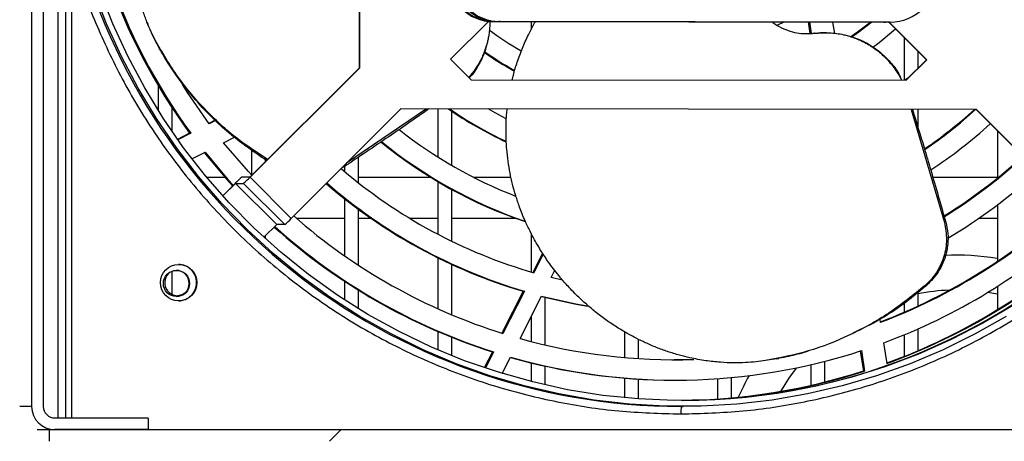
# Model space of a CAD drawing. Units: millimetres. Extents: x 2350 to 20108, y 15204 to 22633.
# Drawn here: x 10881 to 11049, y 17747 to 17820 of the extents above; entities that cross this region are included whole.
import ezdxf

# ---------------------------------------------------------------- set-up
doc = ezdxf.new("R2010")
doc.units = ezdxf.units.MM

msp = doc.modelspace()

# ---------------------------------------------------------------- hatches: boundary and pattern name
at = {"linetype": 'Continuous'}
h = msp.add_hatch(dxfattribs=at)
h.set_pattern_fill('ANSI32', scale=20, angle=90, style=0)
h.set_pattern_definition([(135, (8479.2, 14843.64), (-134.704, -134.704), []), (135, (8479.2, 14933.44), (-134.704, -134.704), [])])
edge = h.paths.add_edge_path(flags=0)
edge.add_line((10902.57, 17749.15), (10902.57, 17751.15))
edge.add_line((10902.57, 17751.15), (10886.55, 17751.15))
edge.add_ellipse((10886.55, 17753.15), major_axis=(-2, 0), ratio=0.99908, start_angle=0, end_angle=90, ccw=False)
edge.add_line((10884.55, 17753.15), (10884.55, 17971.05))
edge.add_ellipse((10885.65, 17971.05), major_axis=(-1.1, 0), ratio=0.99908, start_angle=270, end_angle=360, ccw=False)
edge.add_line((10885.65, 17972.15), (11107.75, 17972.15))
edge.add_line((11107.75, 17972.15), (11107.75, 17974.15))
edge.add_line((11107.75, 17974.15), (10885.65, 17974.15))
edge.add_ellipse((10885.65, 17971.05), major_axis=(-3.1, 0), ratio=0.99908, start_angle=270, end_angle=360)
edge.add_line((10882.55, 17971.05), (10882.55, 17753.15))
edge.add_ellipse((10886.55, 17753.15), major_axis=(-4, 0), ratio=0.99908, start_angle=0, end_angle=90)
edge.add_line((10886.55, 17749.15), (10902.57, 17749.15))
h = msp.add_hatch(dxfattribs=at)
h.set_pattern_fill('ANSI32', scale=20, style=0)
h.set_pattern_definition([(45, (8479.2, 14843.64), (-134.704, 134.704), []), (45, (8569, 14843.64), (-134.704, 134.704), [])])
edge = h.paths.add_edge_path(flags=0)
edge.add_line((11090.74, 17972.15), (11090.74, 17970.15))
edge.add_line((11090.74, 17970.15), (11106.75, 17970.15))
edge.add_ellipse((11106.75, 17968.15), major_axis=(-2, 0), ratio=0.99908, start_angle=180, end_angle=270, ccw=False)
edge.add_line((11108.76, 17968.15), (11108.76, 17750.25))
edge.add_ellipse((11107.65, 17750.25), major_axis=(-1.1, 0), ratio=0.99908, start_angle=90, end_angle=180, ccw=False)
edge.add_line((11107.65, 17749.15), (10885.55, 17749.15))
edge.add_line((10885.55, 17749.15), (10885.55, 17747.15))
edge.add_line((10885.55, 17747.15), (11107.65, 17747.15))
edge.add_ellipse((11107.65, 17750.25), major_axis=(-3.1, 0), ratio=0.99908, start_angle=90, end_angle=180)
edge.add_line((11110.76, 17750.25), (11110.76, 17968.15))
edge.add_ellipse((11106.75, 17968.15), major_axis=(-4, 0), ratio=0.99908, start_angle=180, end_angle=270)
edge.add_line((11106.75, 17972.15), (11090.74, 17972.15))

# ---------------------------------------------------------------- linework, layer by layer
at = {"color": 7, "linetype": 'Continuous'}
for p, q in [((10882.55, 17971.05), (10882.55, 17753.15)), ((10884.55, 17971.05), (10884.55, 17753.15)), ((10887.13, 17751.15), (10887.13, 17972.15)), ((10888.43, 17751.15), (10888.43, 17972.15)), ((10889.43, 17751.15), (10889.43, 17972.15)), ((10938.79, 17811.28), (10938.9, 17910.14)), ((10938.86, 17811.28), (10938.96, 17910.14)), ((10960.97, 17819.23), (10954.45, 17812.73)), ((10962.12, 17819.18), (10961.85, 17819.18)), ((10961.85, 17819.18), (11028.78, 17819.11)), ((10962.12, 17819.18), (11029.06, 17819.11)), ((10962.96, 17819.18), (10962.68, 17819.18)), ((10962.68, 17819.18), (11029.62, 17819.11)), ((11029.9, 17819.11), (10962.96, 17819.18)), ((10968.27, 17819.18), (10968.27, 17817.84)), ((11010.59, 17818.66), (11011.67, 17819.13)), ((11015.8, 17819.13), (11016.11, 17817.15)), ((11016.02, 17819.13), (11016.33, 17817.16)), ((11020.37, 17817.16), (11020.06, 17819.12)), ((11028.78, 17819.11), (11029.06, 17819.11)), ((11029.62, 17819.11), (11029.9, 17819.11)), ((11036.1, 17812.64), (11029.65, 17819.11)), ((11036.16, 17812.64), (11029.71, 17819.11)), ((11016.62, 17817.18), (11016.94, 17817.19)), ((11016.94, 17817.19), (11016.88, 17817.18)), ((10903.89, 17815.7), (10903.76, 17816.03)), ((11032.27, 17816.49), (11032.27, 17809.11)), ((11034.67, 17811.21), (11034.67, 17814.08)), ((10954.45, 17812.73), (10957.98, 17809.19)), ((11032.56, 17809.11), (11036.1, 17812.64)), ((11032.63, 17809.11), (11036.16, 17812.64)), ((11036.16, 17812.64), (11036.1, 17812.64)), ((10919.99, 17792.49), (10938.79, 17811.28)), ((10920.05, 17792.49), (10938.86, 17811.28)), ((10938.79, 17811.28), (10938.86, 17811.28)), ((10957.98, 17809.19), (11032.63, 17809.11)), ((11033.06, 17809.61), (11032.42, 17809.11)), ((10904.27, 17808.22), (10904.27, 17803.98)), ((10906.67, 17800.32), (10906.67, 17804.35)), ((10945.92, 17804.2), (10927.11, 17785.41)), ((10950.34, 17804.2), (10936.58, 17794.87)), ((11044.68, 17804.1), (10945.92, 17804.2)), ((11044.62, 17804.1), (10945.92, 17804.2)), ((10952.27, 17804.19), (10952.27, 17795.95)), ((10954.67, 17794.49), (10954.67, 17803.79)), ((11033.51, 17804.11), (11039.18, 17784.72)), ((11034.67, 17800.95), (11034.67, 17804.11)), ((11044.62, 17804.1), (11044.68, 17804.1)), ((11063.39, 17785.27), (11044.62, 17804.1)), ((11063.45, 17785.27), (11044.68, 17804.1)), ((10914.14, 17802.32), (10912.96, 17801.72)), ((10914.22, 17802.25), (10913.02, 17801.64)), ((11048.27, 17800.44), (11048.27, 17792.33)), ((10909.65, 17800.03), (10907.6, 17798.98)), ((10909.86, 17800.03), (10907.66, 17798.9)), ((10909.65, 17800.03), (10909.86, 17800.03)), ((10915.49, 17798.41), (10917.35, 17799.36)), ((10910.07, 17795.64), (10912.31, 17796.79)), ((10920.27, 17797.23), (10920.27, 17792.88)), ((10922.67, 17795.17), (10922.67, 17795.47)), ((10938.67, 17791.5), (10938.67, 17795.95)), ((10936.17, 17794.28), (10935.8, 17794.09)), ((10936.17, 17794.28), (10936.12, 17794.42)), ((10936.27, 17794.35), (10936.27, 17793.47)), ((10915.74, 17792.43), (10912.64, 17792.43)), ((10919.99, 17792.49), (10918.61, 17792.49)), ((10927.11, 17785.41), (10920.05, 17792.49)), ((10951.08, 17792.43), (10938.67, 17792.43)), ((10952.27, 17791.72), (10952.27, 17782.69)), ((10964.83, 17792.43), (10958.46, 17792.43)), ((11048.27, 17792.43), (11037.21, 17792.43)), ((10917.49, 17791.43), (10915.36, 17789.3)), ((10915.39, 17789.27), (10917.55, 17791.43)), ((10917.55, 17791.43), (10918.92, 17791.43)), ((10924.61, 17784.35), (10917.55, 17791.43)), ((10924.61, 17784.35), (10917.55, 17791.43)), ((10925.98, 17784.35), (10918.92, 17791.43)), ((10954.67, 17781.48), (10954.67, 17790.36)), ((10936.27, 17788.77), (10936.27, 17778.98)), ((10938.67, 17777.36), (10938.67, 17786.94)), ((11048.27, 17787.71), (11048.27, 17778.04)), ((10927.98, 17785.43), (10936.27, 17785.43)), ((10938.67, 17785.43), (10940.78, 17785.43)), ((10947.42, 17785.43), (10952.27, 17785.43)), ((10954.67, 17785.43), (10965.61, 17785.43)), ((11045.12, 17785.43), (11048.27, 17785.43)), ((10924.61, 17784.35), (10922.42, 17782.17)), ((10925.98, 17784.35), (10924.61, 17784.35)), ((11039.42, 17784.77), (11039.18, 17784.72)), ((10922.67, 17781.95), (10922.67, 17782.41)), ((10968.27, 17782.86), (10968.27, 17776.21)), ((10952.27, 17778.65), (10952.27, 17769.91)), ((10970.24, 17779.43), (10968.56, 17776.13)), ((10970.36, 17779.25), (10968.74, 17776.07)), ((10954.67, 17768.86), (10954.67, 17777.5)), ((10971.7, 17775.28), (10972.33, 17776.5)), ((10906.67, 17772.34), (10906.67, 17776.36)), ((10973.6, 17774.83), (10971.7, 17775.28)), ((10936.27, 17774.61), (10936.27, 17771.42)), ((10938.67, 17769.9), (10938.67, 17773.07)), ((11036.17, 17773.95), (11035.88, 17773.89)), ((11048.27, 17773.72), (11048.27, 17769.73)), ((10966.91, 17772.9), (10963.26, 17765.72)), ((10967.13, 17772.9), (10963.44, 17765.66)), ((10966.36, 17764.8), (10970.07, 17772.08)), ((10966.91, 17772.9), (10967.13, 17772.9)), ((10970.67, 17763.7), (10970.67, 17771.88)), ((11034.67, 17770.38), (11034.67, 17772.69)), ((11048.27, 17772.41), (11046.63, 17772.7)), ((11032.27, 17770.99), (11032.27, 17769.3)), ((10968.27, 17768.53), (10968.27, 17764.29)), ((11028.22, 17767.57), (11028.14, 17768.09)), ((11034.67, 17762.71), (11034.67, 17766.44)), ((10952.27, 17765.99), (10952.27, 17762.83)), ((10954.67, 17761.83), (10954.67, 17764.99)), ((10984.27, 17765.96), (10984.27, 17761.53)), ((10986.67, 17761.35), (10986.67, 17764.66)), ((11032.27, 17765.41), (11032.27, 17761.72)), ((11029.34, 17760.52), (11028.78, 17764.05)), ((10961.62, 17762.5), (10960.23, 17759.77)), ((10961.83, 17762.5), (10960.41, 17759.71)), ((10961.62, 17762.5), (10961.83, 17762.5)), ((10963.3, 17758.78), (10964.75, 17761.62)), ((10996.17, 17761.2), (10992.84, 17761.14)), ((11010.43, 17761.33), (11010.77, 17761.39)), ((11024.74, 17762.65), (11025.28, 17759.21)), ((11024.94, 17762.71), (11025.5, 17759.21)), ((10968.27, 17760.62), (10968.27, 17757.4)), ((10970.67, 17756.82), (10970.67, 17760.06)), ((11008.81, 17761.06), (11008.48, 17761)), ((11016.27, 17760.3), (11016.27, 17756.75)), ((11018.67, 17757.33), (11018.67, 17760.88)), ((10984.27, 17758), (10984.27, 17754.63)), ((10986.67, 17754.43), (10986.67, 17757.83)), ((11000.27, 17757.9), (11000.27, 17754.4)), ((11002.67, 17754.6), (11002.67, 17758.09)), ((11025.5, 17759.21), (11025.28, 17759.21)), ((10992.84, 17757.64), (10993.06, 17757.64)), ((10882.55, 17753.15), (10880.5, 17753.15)), ((10994.02, 17753.15), (10994.35, 17753.15)), ((10902.57, 17751.15), (10886.55, 17751.15)), ((10902.57, 17751.15), (10902.57, 17749.15)), ((10883.51, 17749.15), (10885.55, 17749.15)), ((10885.55, 17749.15), (10885.55, 17747.15)), ((10885.55, 17749.15), (11107.65, 17749.15)), ((10902.57, 17749.15), (10886.55, 17749.15))]:
    msp.add_line(p, q, dxfattribs=at)
at = {"color": 7, "linetype": 'Continuous', "flags": 128}
for points in [[(11049.81, 17768.59), (11044.47, 17765.57), (11038.97, 17762.86), (11033.32, 17760.47), (11027.54, 17758.41), (11021.65, 17756.68), (11015.68, 17755.29), (11009.64, 17754.24), (11003.54, 17753.54), (10997.42, 17753.19), (10991.28, 17753.19), (10985.16, 17753.54), (10979.07, 17754.24), (10973.02, 17755.29), (10967.05, 17756.68), (10961.16, 17758.41), (10955.39, 17760.47), (10949.74, 17762.86), (10944.23, 17765.57), (10938.89, 17768.59), (10933.73, 17771.91), (10928.77, 17775.52), (10924.02, 17779.41), (10919.5, 17783.56), (10915.22, 17787.96), (10911.21, 17792.6), (10907.46, 17797.46), (10904, 17802.53), (10900.83, 17807.79), (10897.97, 17813.22), (10895.42, 17818.8), (10893.2, 17824.52)], [(11051.05, 17770.53), (11045.77, 17767.41), (11040.32, 17764.6), (11034.72, 17762.11), (11028.98, 17759.95), (11023.12, 17758.12), (11017.17, 17756.63), (11011.15, 17755.48), (11005.07, 17754.69), (10998.95, 17754.25), (10992.82, 17754.16), (10986.69, 17754.43), (10980.59, 17755.04), (10974.53, 17756.01), (10968.54, 17757.33), (10962.64, 17758.99), (10956.84, 17760.99), (10951.17, 17763.32), (10945.64, 17765.97), (10940.27, 17768.93), (10935.08, 17772.2), (10930.09, 17775.77), (10925.31, 17779.62), (10920.76, 17783.73), (10916.45, 17788.1), (10912.41, 17792.72), (10908.63, 17797.55), (10905.14, 17802.6), (10901.95, 17807.84), (10899.06, 17813.26), (10896.49, 17818.83), (10894.25, 17824.54)], [(11026.54, 17819.12), (11024.26, 17817.36), (11023.14, 17816.56)], [(11026.76, 17819.12), (11024.48, 17817.36), (11023.29, 17816.52)], [(11026.86, 17814.77), (11027.98, 17815.62), (11030.8, 17817.96)], [(10913.02, 17801.64), (10909.31, 17807.03), (10908.47, 17808.37)], [(10963.97, 17802.52), (10962.08, 17803.52), (10960.88, 17804.19)], [(10920.27, 17792.88), (10919.75, 17793.44), (10915.49, 17798.41)], [(10912.1, 17796.79), (10916.03, 17792.1), (10917.04, 17790.98)], [(10912.31, 17796.79), (10916.24, 17792.1), (10917.15, 17791.1)], [(10908.84, 17772.56), (10908.37, 17772.3), (10907.57, 17772.13)], [(10970.05, 17772.03), (10975.7, 17770.77), (10977.92, 17770.37)], [(10970.07, 17772.08), (10975.91, 17770.77), (10977.86, 17770.42)], [(11013.79, 17759.75), (11012.57, 17758.11), (11011.04, 17755.71)]]:
    msp.add_lwpolyline(points, dxfattribs=at)
at = {"color": 7, "linetype": 'Continuous'}
for centre, radius in [((10907.78, 17774.39), 3.12), ((10907.41, 17774.24), 2.25)]:
    msp.add_circle(centre, radius, dxfattribs=at)
for centre, radius, start, end in [((10993.94, 17860.65), 106.5, 270.1999, 89.9582), ((10993, 17860.64), 103.06, 182.0259, 216.0228), ((10993.21, 17860.64), 103.06, 182.0261, 216.0224), ((10994.06, 17860.57), 107.42, 193.0964, 269.981), ((10961.86, 17827.18), 8, 179.9142, 269.913), ((10962.14, 17827.18), 8, 179.9142, 269.913), ((10962.69, 17827.18), 8, 179.9142, 269.913), ((10962.97, 17827.18), 8, 179.9142, 269.913), ((11029.9, 17827.11), 8, 269.9657, 359.9671), ((10993.08, 17860.6), 53.47, 233.1846, 240.2877), ((10992.86, 17860.57), 56.93, 235.018, 241.1486), ((10993.06, 17860.56), 56.91, 234.7935, 240.9373), ((10992.85, 17860.55), 68.41, 235.4699, 245.0001), ((10993.04, 17860.51), 68.36, 235.4672, 244.7993), ((10992.8, 17860.59), 76.46, 304.1936, 312.367), ((10993.03, 17860.57), 76.44, 304.0334, 312.3677), ((10993.07, 17860.55), 76.41, 231.6239, 248.9235), ((10993.03, 17860.57), 79.93, 303.2742, 312.5235), ((10992.86, 17860.54), 79.9, 230.9475, 251.3152), ((10993.07, 17860.55), 79.91, 230.8566, 251.1112), ((10992.81, 17860.56), 87.93, 301.8114, 312.8445), ((10993.02, 17860.56), 87.93, 301.6728, 312.7455), ((10993.08, 17860.54), 87.9, 229.2277, 253.9294), ((10993.02, 17860.56), 91.42, 300.7645, 312.8305), ((10927.55, 17781.88), 13.87, 130.087, 136.4771), ((10910.02, 17802.02), 13.83, 310.0746, 316.4835), ((10919.98, 17792.5), 0.00405, 307.8257, 322.1743), ((10917.56, 17791.43), 0.00405, 127.8257, 142.1743), ((10992.86, 17860.53), 91.39, 229.1569, 253.5057), ((10993.07, 17860.53), 91.39, 229.0614, 253.506), ((10992.82, 17860.53), 99.39, 290.8586, 313.0914), ((10993.03, 17860.53), 99.39, 290.7341, 313.0037), ((10917.09, 17794.92), 13.81, 310.0726, 316.4915), ((10993.08, 17860.53), 99.39, 228.7281, 252.6492), ((10992.87, 17860.52), 102.88, 228.1163, 252.3173), ((10993.08, 17860.52), 102.89, 228.0321, 252.3172), ((10924.61, 17784.35), 0.00287, 124.8499, 145.1501), ((10993.03, 17860.53), 102.89, 290.3307, 312.5063), ((10992.82, 17860.52), 106.38, 290.0698, 312.6671), ((10993.03, 17860.52), 106.38, 289.9536, 312.5852), ((11041.29, 17738.11), 41, 80.2118, 92.824), ((10907.35, 17774.24), 2.25, 359.8966, 89.9904), ((10907.74, 17774.39), 3.12, 359.9733, 89.9734), ((10907.63, 17774.38), 2.25, 125.0366, 291.5111), ((10907.35, 17774.24), 2.25, 270.026, 359.9664), ((10907.74, 17774.39), 3.12, 270.0226, 0.0307), ((11041.29, 17738.11), 35, 91.9959, 100.919), ((10993.06, 17860.46), 99.32, 254.4099, 271.8096), ((10992.84, 17860.46), 102.82, 254.1244, 269.9998), ((10993.06, 17860.46), 102.82, 254.016, 288.067), ((10992.84, 17860.46), 106.31, 270.6596, 287.7667), ((10993.06, 17860.43), 106.29, 270.6759, 287.7686), ((11041.29, 17738.11), 41, 150.3101, 156.1216), ((11001.59, 17752.17), 7.63, 172.6524, 182.4329)]:
    msp.add_arc(centre, radius, start, end, dxfattribs=at)
for major_axis in [(-4, 0), (-2, 0)]:
    msp.add_ellipse((10886.55, 17753.15), major_axis=major_axis, ratio=0.99908, start_param=0, end_param=1.570796, dxfattribs=at)
for points, knots in [([(10993.97, 17751.85), (10997.52, 17751.95), (11004.64, 17752.15), (11015.21, 17753.78), (11025.57, 17756.36), (11035.63, 17759.97), (11045.29, 17764.54), (11054.45, 17770.04), (11063.03, 17776.41), (11070.95, 17783.59), (11078.13, 17791.52), (11084.49, 17800.11), (11089.98, 17809.28), (11094.55, 17818.95), (11098.15, 17829.02), (11100.75, 17839.39), (11102.32, 17849.97), (11102.84, 17860.65), (11102.32, 17871.33), (11100.75, 17881.91), (11098.15, 17892.28), (11094.55, 17902.35), (11089.98, 17912.02), (11084.49, 17921.19), (11078.13, 17929.78), (11070.95, 17937.71), (11063.03, 17944.89), (11054.45, 17951.26), (11045.29, 17956.76), (11035.63, 17961.33), (11025.57, 17964.94), (11015.21, 17967.52), (11004.64, 17969.15), (10997.52, 17969.35), (10993.97, 17969.45)], [0, 0, 0, 0, 0.03125, 0.0625, 0.09375, 0.125, 0.15625, 0.1875, 0.21875, 0.25, 0.28125, 0.3125, 0.34375, 0.375, 0.40625, 0.4375, 0.46875, 0.5, 0.53125, 0.5625, 0.59375, 0.625, 0.65625, 0.6875, 0.71875, 0.75, 0.78125, 0.8125, 0.84375, 0.875, 0.90625, 0.9375, 0.96875, 1, 1, 1, 1]), ([(10903.76, 17816.03), (10903.52, 17816.5), (10903.01, 17817.51), (10902.3, 17819.18), (10901.6, 17821.09), (10900.96, 17823.26), (10900.42, 17825.7), (10900.08, 17828.02), (10899.9, 17830.24), (10899.85, 17832.21), (10899.91, 17834.27), (10900.07, 17836.19), (10900.3, 17837.94), (10900.6, 17839.65), (10900.93, 17841.17), (10901.29, 17842.56), (10901.61, 17843.64), (10901.95, 17844.71), (10902.33, 17845.78), (10902.74, 17846.84), (10903.18, 17847.89), (10903.65, 17848.96), (10904.2, 17850.1), (10904.78, 17851.2), (10905.35, 17852.22), (10905.87, 17853.09), (10906.73, 17854.47), (10907.89, 17856.15), (10909.31, 17857.94), (10910.66, 17859.5), (10912.03, 17860.93), (10913.68, 17862.49), (10914.85, 17863.45), (10915.51, 17863.99)], [0, 0, 0, 0, 0.030922, 0.066236, 0.10591, 0.149945, 0.198355, 0.251156, 0.285679, 0.326113, 0.363915, 0.4031, 0.435014, 0.463006, 0.500811, 0.521653, 0.542494, 0.563334, 0.584176, 0.605019, 0.625863, 0.646993, 0.669196, 0.695031, 0.715131, 0.733585, 0.750397, 0.803723, 0.845356, 0.875287, 0.916711, 0.953091, 1, 1, 1, 1]), ([(10889.43, 17831.14), (10889.6, 17830.45), (10890.6, 17826.3), (10893.43, 17818.96), (10897.93, 17809.27), (10903.44, 17800.11), (10909.8, 17791.52), (10916.98, 17783.59), (10924.9, 17776.41), (10933.48, 17770.04), (10942.64, 17764.54), (10952.3, 17759.97), (10962.36, 17756.36), (10972.72, 17753.78), (10983.29, 17752.15), (10990.41, 17751.95), (10993.97, 17751.85)], [0, 0, 0, 0, 0.015164, 0.090921, 0.166677, 0.242434, 0.31819, 0.393947, 0.469704, 0.54546, 0.621217, 0.696974, 0.772731, 0.848487, 0.924243, 1, 1, 1, 1]), ([(10902.38, 17819.03), (10902.4, 17818.98), (10902.44, 17818.87), (10902.49, 17818.75), (10902.51, 17818.7)], [0, 0, 0, 0, 0.500008, 1, 1, 1, 1]), ([(10961.17, 17819.43), (10961.17, 17819.24), (10961.18, 17818.71), (10961.13, 17817.89), (10961.03, 17817), (10960.88, 17816.21), (10960.77, 17815.71), (10960.7, 17815.44), (10960.67, 17815.33), (10960.51, 17814.76), (10960.21, 17813.89), (10959.73, 17812.8), (10959.22, 17811.86), (10958.71, 17811.06), (10958.2, 17810.38), (10957.85, 17809.93), (10957.61, 17809.67), (10957.56, 17809.62)], [0, 0, 0, 0, 0.054621, 0.145327, 0.228233, 0.303234, 0.370213, 0.371437, 0.380008, 0.402877, 0.538175, 0.63523, 0.73774, 0.840041, 0.900168, 0.9788, 1, 1, 1, 1]), ([(10965.03, 17809.18), (10965.09, 17809.46), (10965.31, 17810.49), (10965.89, 17812.31), (10966.73, 17814.62), (10967.57, 17816.47), (10968.25, 17817.83), (10968.66, 17818.58), (10968.91, 17819.03), (10969, 17819.18)], [0, 0, 0, 0, 0.079584, 0.294527, 0.531599, 0.763377, 0.857546, 0.95172, 1, 1, 1, 1]), ([(11009.67, 17819.13), (11009.69, 17819.11), (11010.16, 17818.69), (11011.65, 17817.89), (11014.06, 17817.04), (11016, 17817.13), (11016.88, 17817.18)], [0, 0, 0, 0, 0.014613, 0.246014, 0.657006, 1, 1, 1, 1]), ([(10903.89, 17815.7), (10903.6, 17816.26), (10903.24, 17816.94), (10902.97, 17817.66), (10902.92, 17817.78)], [0, 0, 0, 0, 0.826875, 1, 1, 1, 1]), ([(11016.88, 17817.18), (11017.73, 17817.24), (11019.41, 17817.36), (11021.36, 17817.08), (11022.73, 17816.73), (11023.62, 17816.45), (11024.5, 17816.11), (11025.32, 17815.72), (11026.03, 17815.34), (11026.47, 17815.06), (11026.71, 17814.91), (11026.81, 17814.85), (11027.31, 17814.51), (11028.04, 17813.96), (11028.93, 17813.15), (11029.68, 17812.36), (11030.28, 17811.62), (11030.79, 17810.92), (11031.24, 17810.21), (11031.61, 17809.59), (11031.79, 17809.19), (11031.82, 17809.11)], [0, 0, 0, 0, 0.1410863, 0.2750925, 0.3214818, 0.3741317, 0.4284287, 0.4780548, 0.5229459, 0.5630355, 0.5637718, 0.5689031, 0.5825884, 0.6635771, 0.7216686, 0.7830279, 0.8442631, 0.880253, 0.9273186, 0.9854433, 1, 1, 1, 1]), ([(11016.94, 17817.19), (11017.61, 17817.27), (11018.42, 17817.37), (11019.22, 17817.28), (11019.36, 17817.26)], [0, 0, 0, 0, 0.83338, 1, 1, 1, 1]), ([(10923.03, 17795.54), (10921.43, 17796.57), (10917.62, 17799.03), (10912.46, 17803.79), (10907.49, 17809.54), (10905, 17813.87), (10903.76, 17816.03)], [0, 0, 0, 0, 0.195724, 0.463638, 0.731917, 1, 1, 1, 1]), ([(10922.84, 17795.35), (10920.77, 17796.77), (10916.52, 17799.69), (10911.36, 17804.77), (10907.76, 17809.29), (10905.73, 17812.42), (10904.65, 17814.27), (10904.14, 17815.22), (10903.89, 17815.7)], [0, 0, 0, 0, 0.260739, 0.5364, 0.76645, 0.883005, 0.941476, 1, 1, 1, 1]), ([(11023.1, 17816.61), (11023.35, 17816.55), (11024.4, 17816.28), (11026.1, 17815.41), (11028.17, 17814.03), (11029.92, 17812.28), (11031.22, 17810.64), (11031.69, 17809.5), (11031.85, 17809.11)], [0, 0, 0, 0, 0.063047, 0.270042, 0.477056, 0.685916, 0.894811, 1, 1, 1, 1]), ([(10960.59, 17815.07), (10960.47, 17814.64), (10960.16, 17813.41), (10959.15, 17811.59), (10958.29, 17810.13), (10957.66, 17809.56), (10957.63, 17809.54)], [0, 0, 0, 0, 0.208892, 0.596465, 0.984102, 1, 1, 1, 1]), ([(10950.73, 17804.2), (10949.51, 17803.34), (10947.21, 17801.74), (10943.63, 17799.29), (10940.01, 17796.83), (10937.45, 17795.13), (10936.17, 17794.28)], [0, 0, 0, 0, 0.253298, 0.475671, 0.737826, 1, 1, 1, 1]), ([(10966.28, 17787.36), (10966.06, 17788.01), (10965.61, 17789.29), (10965.07, 17791.25), (10964.63, 17793.22), (10964.3, 17795.23), (10964.06, 17797.4), (10963.95, 17799.53), (10963.96, 17801.51), (10964.03, 17802.99), (10964.13, 17803.85), (10964.16, 17804.18)], [0, 0, 0, 0, 0.119103, 0.238175, 0.354777, 0.47247, 0.594953, 0.738347, 0.848235, 0.941763, 1, 1, 1, 1]), ([(11033.7, 17804.11), (11034.37, 17801.92), (11035.44, 17798.46), (11037.35, 17792.02), (11038.57, 17787.76), (11039.42, 17784.77)], [0, 0, 0, 0, 0.3401606, 0.5366679, 1, 1, 1, 1]), ([(11008.48, 17761), (11007.96, 17760.92), (11006.82, 17760.77), (11005, 17760.64), (11002.95, 17760.6), (11000.66, 17760.69), (10998.15, 17760.97), (10995.81, 17761.4), (10993.63, 17761.94), (10991.72, 17762.53), (10989.76, 17763.24), (10987.97, 17764.01), (10986.37, 17764.79), (10984.82, 17765.62), (10983.47, 17766.42), (10982.26, 17767.2), (10981.32, 17767.84), (10980.4, 17768.51), (10979.5, 17769.2), (10978.62, 17769.92), (10977.75, 17770.67), (10976.88, 17771.46), (10975.97, 17772.33), (10975.1, 17773.22), (10974.3, 17774.09), (10973.63, 17774.85), (10972.59, 17776.1), (10971.35, 17777.72), (10970.09, 17779.62), (10969.03, 17781.39), (10968.1, 17783.12), (10967.13, 17785.16), (10966.59, 17786.57), (10966.28, 17787.36)], [0, 0, 0, 0, 0.030922, 0.066236, 0.10591, 0.149945, 0.198355, 0.251157, 0.28568, 0.326112, 0.363915, 0.403101, 0.435014, 0.463006, 0.500812, 0.521653, 0.542493, 0.563335, 0.584176, 0.605019, 0.625862, 0.646993, 0.669196, 0.695031, 0.71513, 0.733585, 0.750397, 0.803723, 0.845356, 0.875287, 0.916712, 0.953091, 1, 1, 1, 1]), ([(11039.18, 17784.72), (11039.36, 17783.75), (11039.73, 17781.81), (11039.3, 17779.43), (11038.62, 17777.56), (11037.98, 17776.34), (11037.04, 17775.01), (11036.32, 17774.33), (11035.88, 17773.89)], [0, 0, 0, 0, 0.250619, 0.499975, 0.593486, 0.749729, 0.842699, 1, 1, 1, 1]), ([(11039.42, 17784.77), (11039.57, 17784.12), (11039.95, 17782.37), (11039.64, 17779.39), (11038.38, 17776.24), (11036.87, 17774.68), (11036.17, 17773.95)], [0, 0, 0, 0, 0.17066, 0.456558, 0.743721, 1, 1, 1, 1]), ([(11035.88, 17773.89), (11033.83, 17772.25), (11029.75, 17768.97), (11022.98, 17765.25), (11015.89, 17762.43), (11010.95, 17761.47), (11008.48, 17761)], [0, 0, 0, 0, 0.249911, 0.499773, 0.74998, 1, 1, 1, 1]), ([(11036.17, 17773.95), (11035.66, 17773.52), (11033.12, 17771.36), (11028.97, 17768.34), (11025.04, 17766.45), (11023.45, 17765.69)], [0, 0, 0, 0, 0.129267, 0.64774, 1, 1, 1, 1]), ([(11015.8, 17762.65), (11015.58, 17762.57), (11014.35, 17762.13), (11012.54, 17761.75), (11010.42, 17761.31), (11009.35, 17761.14), (11008.81, 17761.06)], [0, 0, 0, 0, 0.094679, 0.546488, 0.773135, 1, 1, 1, 1])]:
    msp.add_open_spline(points, degree=3, knots=knots, dxfattribs=at)

doc.saveas('drawing.dxf')
